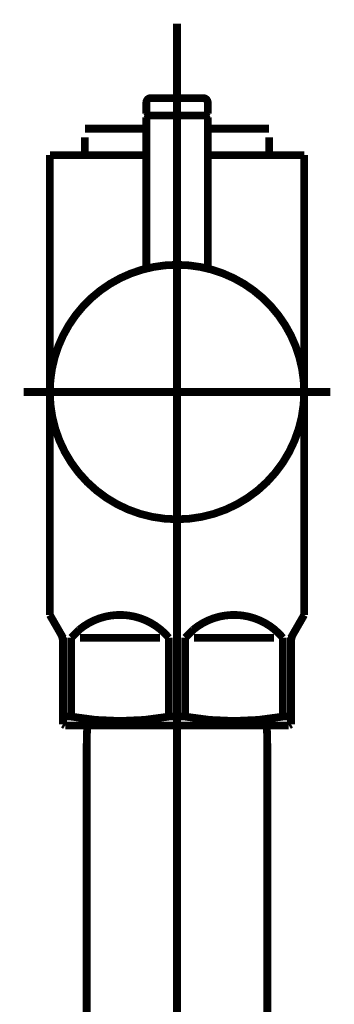
# Model space of a CAD drawing. Extents: x 74 to 500, y -269 to -11.
# Drawn here: x 124 to 127, y -219 to -208 of the extents above; entities that cross this region are included whole.
import ezdxf

# ---------------------------------------------------------------- set-up
doc = ezdxf.new("R2010")
doc.units = 0
doc.linetypes.add('AIGENLINE001', pattern=[13.007, 10, -1, 0.0035, -1, 0.0035, -1])
doc.layers.add('LAYER_6', color=7, linetype='CONTINUOUS')

# ---------------------------------------------------------------- blocks, each defined once
blk = doc.blocks.new('AIGNBL0602006E')
at = {"layer": 'LAYER_6', "linetype": 'AIGENLINE001', "const_width": 0.0882, "flags": 128}
blk.add_lwpolyline([(125.4811, -214.6198), (125.4811, -262.3781)], dxfattribs=at)
blk = doc.blocks.new('AIGNBL0602006F')
at = {"layer": 'LAYER_6', "const_width": 0.0882}
blk.add_lwpolyline([(126.5108, -216.5304), (126.5108, -253.4199)], dxfattribs=at)
blk = doc.blocks.new('AIGNBL06020070')
at = {"layer": 'LAYER_6', "const_width": 0.0882}
blk.add_lwpolyline([(126.5053, -216.3196), (126.5108, -216.5304)], dxfattribs=at)
blk = doc.blocks.new('AIGNBL0602007C')
at = {"layer": 'LAYER_6', "const_width": 0.0882}
blk.add_lwpolyline([(124.451, -216.5304), (124.4565, -216.3196)], dxfattribs=at)
blk = doc.blocks.new('AIGNBL0602007D')
at = {"layer": 'LAYER_6', "const_width": 0.0882}
blk.add_lwpolyline([(126.5053, -216.3196), (124.4565, -216.3196)], dxfattribs=at)
blk = doc.blocks.new('AIGNBL0602007E')
at = {"layer": 'LAYER_6', "const_width": 0.0882}
blk.add_lwpolyline([(124.451, -253.4199), (124.451, -216.5304)], dxfattribs=at)
blk = doc.blocks.new('AIGNBL06020081')
at = {"layer": 'LAYER_6', "const_width": 0.0882}
blk.add_lwpolyline([(124.2749, -216.219), (124.2749, -215.3199)], dxfattribs=at)
blk = doc.blocks.new('AIGNBL06020082')
at = {"layer": 'LAYER_6', "const_width": 0.0882}
blk.add_lwpolyline([(125.6747, -215.3199), (126.5873, -215.3199)], dxfattribs=at)
blk = doc.blocks.new('AIGNBL06020083')
at = {"layer": 'LAYER_6', "const_width": 0.0882}
blk.add_lwpolyline([(125.2871, -215.3199), (124.3748, -215.3199)], dxfattribs=at)
blk = doc.blocks.new('AIGNBL06020084')
at = {"layer": 'LAYER_6', "const_width": 0.0882}
blk.add_lwpolyline([(126.7809, -216.3051), (126.7561, -216.3196)], dxfattribs=at)
blk = doc.blocks.new('AIGNBL06020085')
at = {"layer": 'LAYER_6', "const_width": 0.0882}
blk.add_lwpolyline([(126.7561, -216.3196), (124.206, -216.3196)], dxfattribs=at)
blk = doc.blocks.new('AIGNBL06020086')
at = {"layer": 'LAYER_6', "const_width": 0.0882}
blk.add_lwpolyline([(126.7809, -216.219), (126.7809, -216.3051)], dxfattribs=at)
blk = doc.blocks.new('AIGNBL06020087')
at = {"layer": 'LAYER_6', "const_width": 0.0882}
blk.add_lwpolyline([(124.1809, -216.3051), (124.1809, -216.219)], dxfattribs=at)
blk = doc.blocks.new('AIGNBL06020088')
at = {"layer": 'LAYER_6', "const_width": 0.0882}
blk.add_lwpolyline([(124.2749, -216.219), (124.1809, -216.219)], dxfattribs=at)
blk = doc.blocks.new('AIGNBL06020089')
at = {"layer": 'LAYER_6', "const_width": 0.0882}
blk.add_lwpolyline([(126.6872, -216.219), (126.7809, -216.219)], dxfattribs=at)
blk = doc.blocks.new('AIGNBL0602008A')
at = {"layer": 'LAYER_6', "const_width": 0.0882}
blk.add_lwpolyline([(125.387, -216.219), (125.5748, -216.219)], dxfattribs=at)
blk = doc.blocks.new('AIGNBL0602008B')
at = {"layer": 'LAYER_6', "const_width": 0.0882}
blk.add_lwpolyline([(126.8078, -215.2737), (126.9311, -215.0601)], dxfattribs=at)
blk = doc.blocks.new('AIGNBL0602008C')
at = {"layer": 'LAYER_6', "const_width": 0.0882}
blk.add_lwpolyline([(124.1544, -215.2737), (124.031, -215.0601)], dxfattribs=at)
blk = doc.blocks.new('AIGNBL0602008D')
at = {"layer": 'LAYER_6', "const_width": 0.0882}
blk.add_lwpolyline([(124.031, -215.0601), (124.031, -209.8201)], dxfattribs=at)
blk = doc.blocks.new('AIGNBL0602008E')
at = {"layer": 'LAYER_6', "color": 160, "linetype": 'AIGENLINE001', "const_width": 0.0882, "flags": 128}
blk.add_lwpolyline([(126.7809, -215.3736), (126.7809, -215.3199)], dxfattribs=at)
blk = doc.blocks.new('AIGNBL0602008F')
at = {"layer": 'LAYER_6', "const_width": 0.0882}
blk.add_lwpolyline([(126.6872, -215.3199), (126.6872, -216.219)], dxfattribs=at)
blk = doc.blocks.new('AIGNBL06020090')
at = {"layer": 'LAYER_6', "const_width": 0.0882}
blk.add_lwpolyline([(125.5748, -216.219), (125.5748, -215.3199)], dxfattribs=at)
blk = doc.blocks.new('AIGNBL06020091')
at = {"layer": 'LAYER_6', "const_width": 0.0882}
blk.add_lwpolyline([(125.387, -215.3199), (125.387, -216.219)], dxfattribs=at)
blk = doc.blocks.new('AIGNBL06020092')
at = {"layer": 'LAYER_6', "const_width": 0.0882}
blk.add_lwpolyline([(124.1809, -215.3736), (124.1809, -216.219)], dxfattribs=at)
blk = doc.blocks.new('AIGNBL06020093')
at = {"layer": 'LAYER_6', "const_width": 0.0882}
blk.add_lwpolyline([(124.031, -209.8201), (124.431, -209.8201)], dxfattribs=at)
blk = doc.blocks.new('AIGNBL06020094')
at = {"layer": 'LAYER_6', "const_width": 0.0882}
blk.add_lwpolyline([(126.9311, -215.0601), (126.9311, -209.8201)], dxfattribs=at)
blk = doc.blocks.new('AIGNBL06020095')
at = {"layer": 'LAYER_6', "const_width": 0.0882}
blk.add_lwpolyline([(126.5311, -209.8201), (126.9311, -209.8201)], dxfattribs=at)
blk = doc.blocks.new('AIGNBL06020096')
at = {"layer": 'LAYER_6', "const_width": 0.0882}
blk.add_lwpolyline([(124.206, -216.3196), (124.1809, -216.3051)], dxfattribs=at)
blk = doc.blocks.new('AIGNBL06020097')
at = {"layer": 'LAYER_6', "linetype": 'AIGENLINE001', "const_width": 0.0882, "flags": 128}
blk.add_lwpolyline([(123.731, -212.5197), (127.2308, -212.5197)], dxfattribs=at)
blk = doc.blocks.new('AIGNBL06020098')
at = {"layer": 'LAYER_6', "const_width": 0.0882}
blk.add_lwpolyline([(125.1311, -209.5183), (124.431, -209.5183)], dxfattribs=at)
blk = doc.blocks.new('AIGNBL06020099')
at = {"layer": 'LAYER_6', "const_width": 0.0882}
blk.add_lwpolyline([(126.5311, -209.6182), (126.5311, -209.8201)], dxfattribs=at)
blk = doc.blocks.new('AIGNBL0602009A')
at = {"layer": 'LAYER_6', "const_width": 0.0882}
blk.add_lwpolyline([(124.431, -209.8201), (124.431, -209.6182)], dxfattribs=at)
blk = doc.blocks.new('AIGNBL0602009B')
at = {"layer": 'LAYER_6', "const_width": 0.0882}
blk.add_lwpolyline([(125.1311, -209.8201), (124.431, -209.8201)], dxfattribs=at)
blk = doc.blocks.new('AIGNBL0602009C')
at = {"layer": 'LAYER_6', "linetype": 'AIGENLINE001', "const_width": 0.0882, "flags": 128}
blk.add_lwpolyline([(125.4811, -208.3208), (125.4811, -216.62)], dxfattribs=at)
blk = doc.blocks.new('AIGNBL0602009D')
at = {"layer": 'LAYER_6', "color": 160, "linetype": 'AIGENLINE001', "const_width": 0.0882, "flags": 128}
blk.add_lwpolyline([(126.8078, -215.2737), (126.7809, -215.3199)], dxfattribs=at)
blk = doc.blocks.new('AIGNBL0602009E')
at = {"layer": 'LAYER_6', "const_width": 0.0882}
blk.add_lwpolyline([(126.7809, -216.219), (126.7809, -215.3736)], dxfattribs=at)
blk = doc.blocks.new('AIGNBL0602009F')
at = {"layer": 'LAYER_6', "color": 160, "linetype": 'AIGENLINE001', "const_width": 0.0882, "flags": 128}
blk.add_lwpolyline([(124.1544, -215.2737), (124.1809, -215.3199)], dxfattribs=at)
blk = doc.blocks.new('AIGNBL060200A0')
at = {"layer": 'LAYER_6', "color": 160, "linetype": 'AIGENLINE001', "const_width": 0.0882, "flags": 128}
blk.add_lwpolyline([(124.1809, -215.3199), (124.1809, -215.3736)], dxfattribs=at)
blk = doc.blocks.new('AIGNBL060200A1')
at = {"layer": 'LAYER_6', "const_width": 0.0882}
blk.add_lwpolyline([(126.5311, -209.8201), (125.8311, -209.8201)], dxfattribs=at)
blk = doc.blocks.new('AIGNBL060200A2')
at = {"layer": 'LAYER_6', "const_width": 0.0882}
blk.add_lwpolyline([(126.5311, -209.5183), (125.8311, -209.5183)], dxfattribs=at)
blk = doc.blocks.new('AIGNBL060200A3')
at = {"layer": 'LAYER_6', "const_width": 0.0882}
blk.add_lwpolyline([(125.387, -215.3199, 0.4143739), (124.3655, -215.2289), (124.2749, -215.3199)], format="xyb", dxfattribs=at)
blk = doc.blocks.new('AIGNBL060200A4')
at = {"layer": 'LAYER_6', "const_width": 0.0882}
blk.add_lwpolyline([(126.6872, -215.3199, 0.4142345), (125.6654, -215.2289), (125.5748, -215.3199)], format="xyb", dxfattribs=at)
blk = doc.blocks.new('AIGNBL060200A5')
at = {"layer": 'LAYER_6', "const_width": 0.0882}
blk.add_lwpolyline([(125.5748, -216.219, 0.0891735), (126.6872, -216.219)], format="xyb", dxfattribs=at)
blk = doc.blocks.new('AIGNBL060200A6')
at = {"layer": 'LAYER_6', "const_width": 0.0882}
blk.add_lwpolyline([(124.2749, -216.219, 0.0892552), (125.387, -216.219)], format="xyb", dxfattribs=at)
blk = doc.blocks.new('AIGNBL060200A7')
at = {"layer": 'LAYER_6', "const_width": 0.0882}
blk.add_lwpolyline([(126.8078, -215.2737, 0.1315857), (126.7809, -215.3736)], format="xyb", dxfattribs=at)
blk = doc.blocks.new('AIGNBL060200A8')
at = {"layer": 'LAYER_6', "const_width": 0.0882}
blk.add_lwpolyline([(124.1809, -215.3736, 0.1286352), (124.1544, -215.2737)], format="xyb", dxfattribs=at)
blk = doc.blocks.new('AIGNBL060200A9')
at = {"layer": 'LAYER_6', "const_width": 0.0882}
blk.add_lwpolyline([(125.8311, -209.3495), (125.8111, -209.3695)], dxfattribs=at)
blk = doc.blocks.new('AIGNBL060200AA')
at = {"layer": 'LAYER_6', "const_width": 0.0882}
blk.add_lwpolyline([(125.1311, -209.3495), (125.151, -209.3695)], dxfattribs=at)
blk = doc.blocks.new('AIGNBL060200AB')
at = {"layer": 'LAYER_6', "const_width": 0.0882}
blk.add_lwpolyline([(125.8311, -209.3495), (125.8311, -209.22)], dxfattribs=at)
blk = doc.blocks.new('AIGNBL060200AC')
at = {"layer": 'LAYER_6', "const_width": 0.0882}
blk.add_lwpolyline([(125.1311, -209.3495), (125.1311, -209.22)], dxfattribs=at)
blk = doc.blocks.new('AIGNBL060200AD')
at = {"layer": 'LAYER_6', "const_width": 0.0882}
blk.add_lwpolyline([(125.181, -209.1697), (125.7811, -209.1697)], dxfattribs=at)
blk = doc.blocks.new('AIGNBL060200AE')
at = {"layer": 'LAYER_6', "const_width": 0.0882}
blk.add_lwpolyline([(125.151, -209.3695), (125.8111, -209.3695)], dxfattribs=at)
blk = doc.blocks.new('AIGNBL060200AF')
at = {"layer": 'LAYER_6', "const_width": 0.0882}
blk.add_lwpolyline([(125.181, -209.1697, 0.3914951), (125.1311, -209.22)], format="xyb", dxfattribs=at)
blk = doc.blocks.new('AIGNBL060200B0')
at = {"layer": 'LAYER_6', "const_width": 0.0882}
blk.add_lwpolyline([(125.8311, -209.22, 0.3918775), (125.7811, -209.1697)], format="xyb", dxfattribs=at)
blk = doc.blocks.new('AIGNBL060200B1')
at = {"layer": 'LAYER_6', "const_width": 0.0882}
blk.add_lwpolyline([(126.9311, -212.5197, 0.414214), (125.4811, -211.07, 0.4142198), (124.031, -212.5197, 0.4142131), (125.4811, -213.9701, 0.4142073)], format="xyb", close=True, dxfattribs=at)
blk = doc.blocks.new('AIGNBL060200B2')
at = {"layer": 'LAYER_6', "linetype": 'AIGENLINE001', "const_width": 0.0882, "flags": 128}
blk.add_lwpolyline([(125.4811, -212.1697), (125.4811, -209.0698)], dxfattribs=at)
blk = doc.blocks.new('AIGNBL060200B3')
at = {"layer": 'LAYER_6', "const_width": 0.0882}
blk.add_lwpolyline([(125.151, -209.3695), (125.1311, -209.3895)], dxfattribs=at)
blk = doc.blocks.new('AIGNBL060200B4')
at = {"layer": 'LAYER_6', "const_width": 0.0882}
blk.add_lwpolyline([(125.1311, -209.3895), (125.1311, -211.1127)], dxfattribs=at)
blk = doc.blocks.new('AIGNBL060200B5')
at = {"layer": 'LAYER_6', "const_width": 0.0882}
blk.add_lwpolyline([(125.8311, -211.1127), (125.8311, -209.3895)], dxfattribs=at)
blk = doc.blocks.new('AIGNBL060200B6')
at = {"layer": 'LAYER_6', "const_width": 0.0882}
blk.add_lwpolyline([(125.151, -209.3695), (125.8111, -209.3695)], dxfattribs=at)
blk = doc.blocks.new('AIGNBL060200B7')
at = {"layer": 'LAYER_6', "const_width": 0.0882}
blk.add_lwpolyline([(125.8311, -209.3895), (125.8111, -209.3695)], dxfattribs=at)
blk = doc.blocks.new('AIGNBL0601006D')
at = {"layer": 'LAYER_6'}
for name in ['AIGNBL0602009C', 'AIGNBL060200B2', 'AIGNBL060200AF', 'AIGNBL060200AD', 'AIGNBL060200B0', 'AIGNBL060200AC', 'AIGNBL060200AB', 'AIGNBL060200AA', 'AIGNBL060200B3', 'AIGNBL060200B4', 'AIGNBL060200AE', 'AIGNBL060200B6', 'AIGNBL060200A9', 'AIGNBL060200B7', 'AIGNBL060200B5', 'AIGNBL06020098', 'AIGNBL060200A2', 'AIGNBL0602009A', 'AIGNBL06020099', 'AIGNBL0602008D', 'AIGNBL06020093', 'AIGNBL0602009B', 'AIGNBL060200A1', 'AIGNBL06020095', 'AIGNBL06020094', 'AIGNBL060200B1', 'AIGNBL06020097', 'AIGNBL0602006E', 'AIGNBL0602008C', 'AIGNBL060200A3', 'AIGNBL060200A4', 'AIGNBL0602008B', 'AIGNBL0602009F', 'AIGNBL060200A8', 'AIGNBL060200A0', 'AIGNBL06020081', 'AIGNBL06020083', 'AIGNBL06020091', 'AIGNBL06020090', 'AIGNBL06020082', 'AIGNBL0602008F', 'AIGNBL0602009D', 'AIGNBL060200A7', 'AIGNBL0602008E', 'AIGNBL06020092', 'AIGNBL0602009E', 'AIGNBL06020087', 'AIGNBL06020088', 'AIGNBL060200A6', 'AIGNBL0602008A', 'AIGNBL060200A5', 'AIGNBL06020089', 'AIGNBL06020086', 'AIGNBL06020096', 'AIGNBL06020085', 'AIGNBL0602007C', 'AIGNBL0602007D', 'AIGNBL06020070', 'AIGNBL06020084', 'AIGNBL0602007E', 'AIGNBL0602006F']:
    blk.add_blockref(name, (0, 0), dxfattribs=at)

msp = doc.modelspace()

# ---------------------------------------------------------------- linework, layer by layer
at = {"layer": 'LAYER_6', "const_width": 0.0882}
msp.add_lwpolyline([(125.4811, -215.817), (125.4811, -222.3196)], dxfattribs=at)

# ---------------------------------------------------------------- block references
at = {"layer": 'LAYER_6'}
msp.add_blockref('AIGNBL0601006D', (0, 0), dxfattribs=at)

doc.saveas('drawing.dxf')
